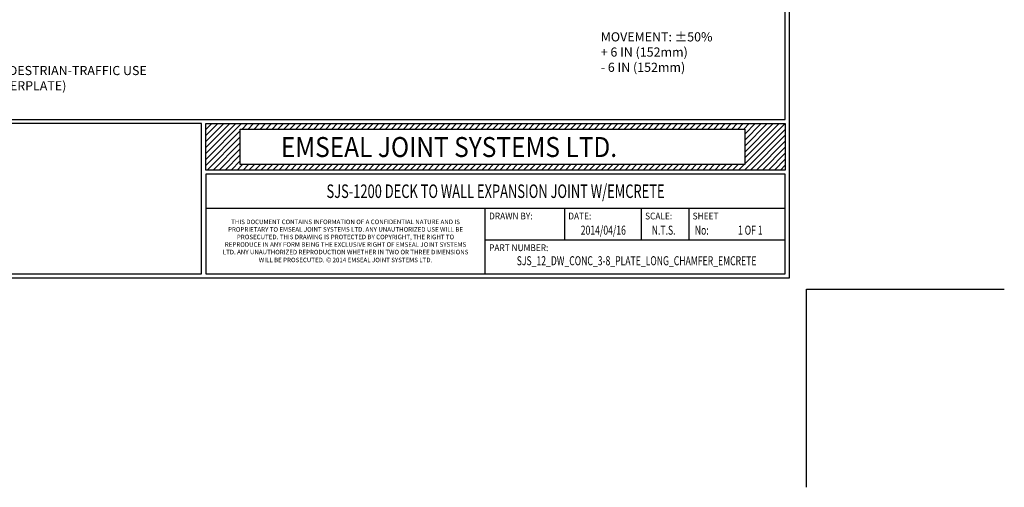
# Model space of a CAD drawing. Extents: x 3254 to 3994, y 1718 to 1977.
# Drawn here: x 3968 to 3994, y 1718 to 1730 of the extents above; entities that cross this region are included whole.
import ezdxf
from ezdxf.enums import TextEntityAlignment as Align

# ---------------------------------------------------------------- set-up
doc = ezdxf.new("R2010")
doc.units = 0
doc.header["$LTSCALE"] = 5
doc.header["$MEASUREMENT"] = 0
doc.layers.get('0').update_dxf_attribs({"color": 200, "linetype": 'CONTINUOUS'})
doc.layers.get('DEFPOINTS').update_dxf_attribs({"linetype": 'CONTINUOUS'})
for name, color, linetype, lineweight in [('TBLOCK-T1', 7, 'CONTINUOUS', 15), ('TBLOCK-T2', 7, 'CONTINUOUS', 18), ('TBLOCK-T3', 241, 'CONTINUOUS', 20), ('TBLOCK-T5', 111, 'CONTINUOUS', 30), ('TEXT - 4', 241, 'CONTINUOUS', 25)]:
    doc.layers.add(name, color=color, linetype=linetype, lineweight=lineweight)
doc.styles.add('ROMANC', font='ROMANC.shx', dxfattribs={"width": 0.7, "height": 3.2})
doc.styles.add('ROMANS', font='romans', dxfattribs={"width": 0.9})
doc.styles.add('ROMANT', font='ROMANT.shx', dxfattribs={"width": 0.9, "height": 6.3})

# ---------------------------------------------------------------- blocks, each defined once
blk = doc.blocks.new('*X0')
at = {"color": 0}
for p, q in [((136.3, 33.06), (144.79, 41.56)), ((136.3, 34.47), (143.38, 41.56)), ((136.3, 35.89), (141.97, 41.56)), ((136.3, 37.3), (140.55, 41.56)), ((136.3, 38.71), (139.14, 41.56)), ((136.3, 40.13), (137.72, 41.56)), ((136.3, 41.54), (136.31, 41.56)), ((136.3, 31.64), (144.47, 39.82)), ((144.91, 40.26), (146.21, 41.56)), ((146.32, 40.26), (147.62, 41.56)), ((147.74, 40.26), (149.04, 41.56)), ((149.15, 40.26), (150.45, 41.56)), ((150.56, 40.26), (151.86, 41.56)), ((151.98, 40.26), (153.28, 41.56)), ((153.39, 40.26), (154.69, 41.56)), ((154.81, 40.26), (156.11, 41.56)), ((156.22, 40.26), (157.52, 41.56)), ((157.64, 40.26), (158.94, 41.56)), ((159.05, 40.26), (160.35, 41.56)), ((160.46, 40.26), (161.76, 41.56)), ((161.88, 40.26), (163.18, 41.56)), ((163.29, 40.26), (164.59, 41.56)), ((164.71, 40.26), (166.01, 41.56)), ((166.12, 40.26), (167.42, 41.56)), ((167.54, 40.26), (168.84, 41.56)), ((168.95, 40.26), (170.25, 41.56)), ((170.36, 40.26), (171.66, 41.56)), ((171.78, 40.26), (173.08, 41.56)), ((173.19, 40.26), (174.49, 41.56)), ((174.61, 40.26), (175.91, 41.56)), ((176.02, 40.26), (177.32, 41.56)), ((177.43, 40.26), (178.73, 41.56)), ((178.85, 40.26), (180.15, 41.56)), ((180.26, 40.26), (181.56, 41.56)), ((181.68, 40.26), (182.98, 41.56)), ((183.09, 40.26), (184.39, 41.56)), ((184.51, 40.26), (185.81, 41.56)), ((185.92, 40.26), (187.22, 41.56)), ((187.33, 40.26), (188.63, 41.56)), ((188.75, 40.26), (190.05, 41.56)), ((190.16, 40.26), (191.46, 41.56)), ((191.58, 40.26), (192.88, 41.56)), ((192.99, 40.26), (194.29, 41.56)), ((194.41, 40.26), (195.71, 41.56)), ((195.82, 40.26), (197.12, 41.56)), ((197.23, 40.26), (198.53, 41.56)), ((198.65, 40.26), (199.95, 41.56)), ((200.06, 40.26), (201.36, 41.56)), ((201.48, 40.26), (202.78, 41.56)), ((202.89, 40.26), (204.19, 41.56)), ((204.3, 40.26), (205.6, 41.56)), ((205.72, 40.26), (207.02, 41.56)), ((207.13, 40.26), (208.43, 41.56)), ((208.55, 40.26), (209.85, 41.56)), ((209.96, 40.26), (211.26, 41.56)), ((211.38, 40.26), (212.68, 41.56)), ((212.79, 40.26), (214.09, 41.56)), ((214.2, 40.26), (215.5, 41.56)), ((215.62, 40.26), (216.92, 41.56)), ((217.03, 40.26), (218.33, 41.56)), ((218.45, 40.26), (219.75, 41.56)), ((219.86, 40.26), (221.16, 41.56)), ((221.28, 40.26), (222.58, 41.56)), ((222.69, 40.26), (223.99, 41.56)), ((224.1, 40.26), (225.4, 41.56)), ((225.52, 40.26), (226.82, 41.56)), ((226.93, 40.26), (228.23, 41.56)), ((228.35, 40.26), (229.65, 41.56)), ((229.76, 40.26), (231.06, 41.56)), ((231.17, 40.26), (232.47, 41.56)), ((232.59, 40.26), (233.89, 41.56)), ((234, 40.26), (235.3, 41.56)), ((235.42, 40.26), (236.72, 41.56)), ((236.83, 40.26), (238.13, 41.56)), ((238.25, 40.26), (239.55, 41.56)), ((239.66, 40.26), (240.96, 41.56)), ((241.07, 40.26), (242.37, 41.56)), ((242.49, 40.26), (243.79, 41.56)), ((243.9, 40.26), (245.2, 41.56)), ((245.32, 40.26), (246.62, 41.56)), ((246.73, 40.26), (248.03, 41.56)), ((248.15, 40.26), (249.45, 41.56)), ((249.56, 40.26), (250.86, 41.56)), ((250.97, 40.26), (252.27, 41.56)), ((252.39, 40.26), (253.69, 41.56)), ((253.8, 40.26), (255.1, 41.56)), ((255.22, 40.26), (256.52, 41.56)), ((256.63, 40.26), (257.93, 41.56)), ((258.04, 40.26), (259.34, 41.56)), ((259.46, 40.26), (260.76, 41.56)), ((260.87, 40.26), (262.17, 41.56)), ((262.29, 40.26), (263.59, 41.56)), ((263.7, 40.26), (265, 41.56)), ((263.9, 30.56), (273.55, 40.2)), ((263.94, 39.08), (266.42, 41.56)), ((263.94, 37.66), (267.83, 41.56)), ((263.94, 36.25), (269.24, 41.56)), ((263.94, 34.83), (270.66, 41.56)), ((263.94, 33.42), (272.07, 41.56)), ((263.94, 32), (273.49, 41.56)), ((136.62, 30.56), (144.47, 38.41)), ((265.32, 30.56), (273.55, 38.79)), ((266.73, 30.56), (273.55, 37.38)), ((138.04, 30.56), (144.47, 36.99)), ((139.45, 30.56), (144.47, 35.58)), ((268.14, 30.56), (273.55, 35.96)), ((140.86, 30.56), (144.47, 34.16)), ((142.28, 30.56), (144.47, 32.75)), ((269.56, 30.56), (273.55, 34.55)), ((270.97, 30.56), (273.55, 33.13)), ((143.69, 30.56), (144.99, 31.86)), ((145.11, 30.56), (146.41, 31.86)), ((146.52, 30.56), (147.82, 31.86)), ((147.94, 30.56), (149.24, 31.86)), ((149.35, 30.56), (150.65, 31.86)), ((150.76, 30.56), (152.06, 31.86)), ((152.18, 30.56), (153.48, 31.86)), ((153.59, 30.56), (154.89, 31.86)), ((155.01, 30.56), (156.31, 31.86)), ((156.42, 30.56), (157.72, 31.86)), ((157.84, 30.56), (159.14, 31.86)), ((159.25, 30.56), (160.55, 31.86)), ((160.66, 30.56), (161.96, 31.86)), ((162.08, 30.56), (163.38, 31.86)), ((163.49, 30.56), (164.79, 31.86)), ((164.91, 30.56), (166.21, 31.86)), ((166.32, 30.56), (167.62, 31.86)), ((167.73, 30.56), (169.03, 31.86)), ((169.15, 30.56), (170.45, 31.86)), ((170.56, 30.56), (171.86, 31.86)), ((171.98, 30.56), (173.28, 31.86)), ((173.39, 30.56), (174.69, 31.86)), ((174.81, 30.56), (176.11, 31.86)), ((176.22, 30.56), (177.52, 31.86)), ((177.63, 30.56), (178.93, 31.86)), ((179.05, 30.56), (180.35, 31.86)), ((180.46, 30.56), (181.76, 31.86)), ((181.88, 30.56), (183.18, 31.86)), ((183.29, 30.56), (184.59, 31.86)), ((184.71, 30.56), (186.01, 31.86)), ((186.12, 30.56), (187.42, 31.86)), ((187.53, 30.56), (188.83, 31.86)), ((188.95, 30.56), (190.25, 31.86)), ((190.36, 30.56), (191.66, 31.86)), ((191.78, 30.56), (193.08, 31.86)), ((193.19, 30.56), (194.49, 31.86)), ((194.6, 30.56), (195.9, 31.86)), ((196.02, 30.56), (197.32, 31.86)), ((197.43, 30.56), (198.73, 31.86)), ((198.85, 30.56), (200.15, 31.86)), ((200.26, 30.56), (201.56, 31.86)), ((201.68, 30.56), (202.98, 31.86)), ((203.09, 30.56), (204.39, 31.86)), ((204.5, 30.56), (205.8, 31.86)), ((205.92, 30.56), (207.22, 31.86)), ((207.33, 30.56), (208.63, 31.86)), ((208.75, 30.56), (210.05, 31.86)), ((210.16, 30.56), (211.46, 31.86)), ((211.58, 30.56), (212.88, 31.86)), ((212.99, 30.56), (214.29, 31.86)), ((214.4, 30.56), (215.7, 31.86)), ((215.82, 30.56), (217.12, 31.86)), ((217.23, 30.56), (218.53, 31.86)), ((218.65, 30.56), (219.95, 31.86)), ((220.06, 30.56), (221.36, 31.86)), ((221.47, 30.56), (222.77, 31.86)), ((222.89, 30.56), (224.19, 31.86)), ((224.3, 30.56), (225.6, 31.86)), ((225.72, 30.56), (227.02, 31.86)), ((227.13, 30.56), (228.43, 31.86)), ((228.55, 30.56), (229.85, 31.86)), ((229.96, 30.56), (231.26, 31.86)), ((231.37, 30.56), (232.67, 31.86)), ((232.79, 30.56), (234.09, 31.86)), ((234.2, 30.56), (235.5, 31.86)), ((235.62, 30.56), (236.92, 31.86)), ((237.03, 30.56), (238.33, 31.86)), ((238.45, 30.56), (239.75, 31.86)), ((239.86, 30.56), (241.16, 31.86)), ((241.27, 30.56), (242.57, 31.86)), ((242.69, 30.56), (243.99, 31.86)), ((244.1, 30.56), (245.4, 31.86)), ((245.52, 30.56), (246.82, 31.86)), ((246.93, 30.56), (248.23, 31.86)), ((248.34, 30.56), (249.64, 31.86)), ((249.76, 30.56), (251.06, 31.86)), ((251.17, 30.56), (252.47, 31.86)), ((252.59, 30.56), (253.89, 31.86)), ((254, 30.56), (255.3, 31.86)), ((255.42, 30.56), (256.72, 31.86)), ((256.83, 30.56), (258.13, 31.86)), ((258.24, 30.56), (259.54, 31.86)), ((259.66, 30.56), (260.96, 31.86)), ((261.07, 30.56), (262.37, 31.86)), ((262.49, 30.56), (263.79, 31.86)), ((272.39, 30.56), (273.55, 31.72))]:
    blk.add_line(p, q, dxfattribs=at)

msp = doc.modelspace()

# ---------------------------------------------------------------- linework, layer by layer
at = {"layer": 'DEFPOINTS'}
for p, q in [((3988.42524, 1717.74205), (3988.42524, 1722.94416)), ((3988.42524, 1722.94416), (3993.62735, 1722.94416))]:
    msp.add_line(p, q, dxfattribs=at)
at = {"layer": 'TBLOCK-T5'}
for p, q in [((3972.63195, 1725.07638), (3987.86834, 1725.07638)), ((3979.981, 1723.35244), (3979.981, 1725.07638)), ((3982.06303, 1725.07638), (3982.06303, 1724.24381)), ((3984.08243, 1725.07638), (3984.08243, 1724.24381)), ((3985.33253, 1725.07638), (3985.33253, 1724.24381)), ((3979.981, 1724.24381), (3987.86834, 1724.24381))]:
    msp.add_line(p, q, dxfattribs=at)
for points in [[(3987.97935, 1746.24962), (3957.39094, 1746.24962), (3957.39094, 1723.24143), (3987.97935, 1723.24143)], [(3987.86834, 1727.40756), (3987.86834, 1746.13861), (3957.50195, 1746.13861), (3957.50195, 1727.40756)], [(3972.52094, 1723.35244), (3972.52094, 1727.29655), (3957.50195, 1727.29655), (3957.50195, 1723.35244)], [(3987.86834, 1726.07546), (3972.63195, 1726.07546), (3972.63195, 1727.29655), (3987.86834, 1727.29655)], [(3986.80114, 1726.21977), (3973.53958, 1726.21977), (3973.53958, 1727.15224), (3986.80114, 1727.15224)], [(3987.86834, 1725.96445), (3972.63195, 1725.96445), (3972.63195, 1723.35244), (3987.86834, 1723.35244)]]:
    msp.add_lwpolyline(points, close=True, dxfattribs=at)

# ---------------------------------------------------------------- block references
at = {"layer": 'TBLOCK-T5', "xscale": 0.1110089472786858, "yscale": 0.1110089472786858, "zscale": 0.1110089472786858}
msp.add_blockref('*X0', (3957.50195, 1722.68348), dxfattribs=at)

# ---------------------------------------------------------------- texts
at = {"layer": 'TBLOCK-T1', "insert": (3976.30647, 1724.21441), "char_height": 0.11890539, "width": 6.6285439, "attachment_point": 5, "style": 'ROMANS'}
msp.add_mtext('THIS DOCUMENT CONTAINS INFORMATION OF A CONFIDENTIAL NATURE AND IS PROPRIETARY TO EMSEAL JOINT SYSTEMS LTD. ANY UNAUTHORIZED USE WILL BE PROSECUTED. THIS DRAWING IS PROTECTED BY COPYRIGHT, THE RIGHT TO REPRODUCE IN ANY FORM BEING THE EXCLUSIVE RIGHT OF EMSEAL JOINT SYSTEMS LTD. ANY UNAUTHORIZED REPRODUCTION WHETHER IN TWO OR THREE DIMENSIONS WILL BE PROSECUTED. {\\fArial|b0|i0|c0|p34;\\H1.0833x;©\\fMS Shell Dlg 2|b0|i0|c0|p0;\\H0.65385x; \\Fromans|c0;\\H1.4118x;2014 EMSEAL JOINT SYSTEMS LTD.}', dxfattribs=at)
at = {"layer": 'TBLOCK-T2', "style": 'ROMANS', "width": 0.9}
for s, height, p in [('DRAWN BY:', 0.178358, (3980.08106, 1724.77915)), ('DATE:', 0.178358, (3982.16309, 1724.77915)), ('SCALE:', 0.178358, (3984.18249, 1724.77915)), ('SHEET ', 0.178358, (3985.43259, 1724.77915)), ('PART NUMBER:', 0.1783581, (3980.08106, 1723.94659))]:
    msp.add_text(s, height=height, dxfattribs=at).set_placement(p)
at = {"layer": 'TBLOCK-T3', "style": 'ROMANC', "width": 0.7}
msp.add_text('SJS-1200 DECK TO WALL EXPANSION JOINT W/EMCRETE', height=0.3552286, dxfattribs=at).set_placement((3980.25014, 1725.52041), align=Align.MIDDLE_CENTER)
for s, height, p in [('2014/04/16', 0.237811, (3983.08429, 1724.37787)), ('1 OF 1', 0.237811, (3986.94924, 1724.37787)), ('SJS_12_DW_CONC_3-8_PLATE_LONG_CHAMFER_EMCRETE', 0.2378108, (3983.95858, 1723.57521))]:
    msp.add_text(s, height=height, dxfattribs=at).set_placement(p, align=Align.CENTER)
for s, p in [('N.T.S.', (3984.35763, 1724.37787)), ('No:', (3985.48964, 1724.37787))]:
    msp.add_text(s, height=0.237811, dxfattribs=at).set_placement(p)
at = {"layer": 'TBLOCK-T5', "style": 'ROMANT', "width": 0.9}
msp.add_text('EMSEAL JOINT SYSTEMS LTD.', height=0.5245173, dxfattribs=at).set_placement((3974.60482, 1726.4192))
at = {"layer": 'TEXT - 4', "char_height": 0.24, "attachment_point": 1, "style": 'ROMANS'}
for s, insert in [('MOVEMENT: ±50%\\P^I^I+ 6 IN (152mm)\\P^I^I- 6 IN (152mm)', (3983.0165, 1729.69638)), ('NOTE: 3/8 IN (9.5mm) COVERPLATES FOR VEHICLE AND PEDESTRIAN-TRAFFIC USE\\P     (FOR PEDESTRIAN-TRAFFIC ONLY, USE 1/4 IN (6.4mm) COVERPLATE) ', (3958.60103, 1728.81124))]:
    msp.add_mtext(s, dxfattribs=dict(at, insert=insert))

doc.saveas('drawing.dxf')
